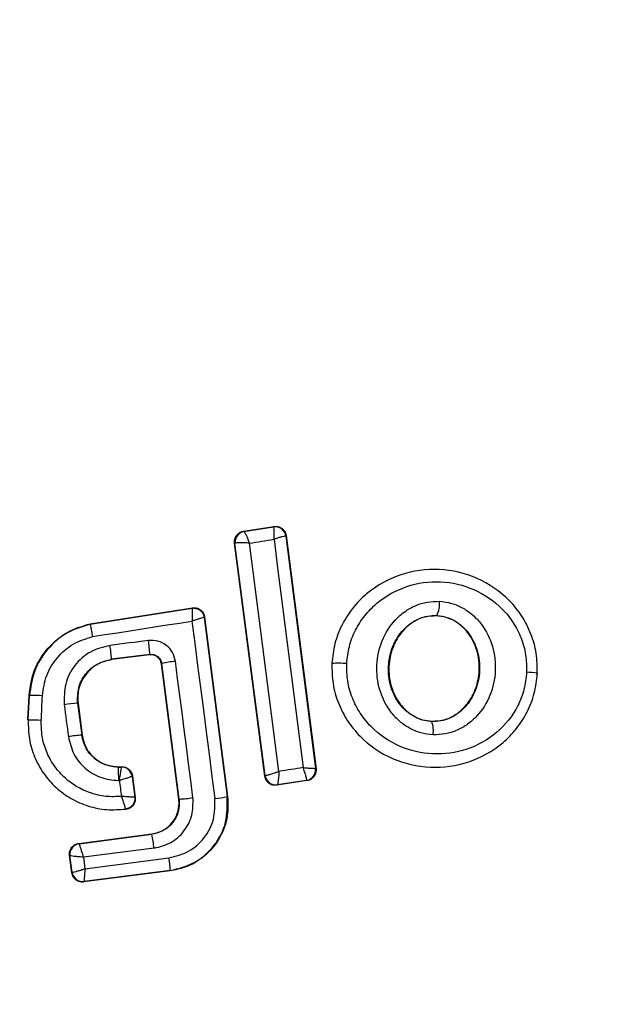
# Model space of a CAD drawing. Units: millimetres. Extents: x 5217 to 15359, y 6595 to 15375.
# Drawn here: x 13751 to 13762, y 12773 to 12792 of the extents above; entities that cross this region are included whole.
import ezdxf

# ---------------------------------------------------------------- set-up
doc = ezdxf.new("R2010")
doc.units = ezdxf.units.MM
doc.header["$LTSCALE"] = 100
doc.layers.add('OTWORY_MONTAŻOWE', color=1, linetype='Continuous', plot=False)

msp = doc.modelspace()

# ---------------------------------------------------------------- linework, layer by layer
at = {"color": 7, "linetype": 'Continuous', "lineweight": 25}
for p, q in [((13754.96, 12781.962), (13755.533, 12782.052)), ((13754.969, 12781.956), (13755.526, 12782.043)), ((13755.533, 12782.052), (13755.526, 12782.043)), ((13755.526, 12782.043), (13755.526, 12782.043)), ((13754.968, 12781.956), (13754.96, 12781.962)), ((13754.968, 12781.956), (13754.969, 12781.956)), ((13755.761, 12781.88), (13755.755, 12781.871)), ((13755.755, 12781.871), (13756.313, 12777.514)), ((13755.761, 12781.88), (13756.321, 12777.508)), ((13755.36, 12777.372), (13754.793, 12781.738)), ((13754.793, 12781.738), (13754.8, 12781.733)), ((13754.8, 12781.733), (13754.804, 12781.736)), ((13755.365, 12777.379), (13754.8, 12781.733)), ((13752.083, 12780.228), (13754.002, 12780.526)), ((13752.084, 12780.221), (13753.996, 12780.518)), ((13754.002, 12780.526), (13753.996, 12780.518)), ((13758.587, 12780.382), (13758.587, 12780.376)), ((13752.083, 12780.228), (13752.084, 12780.221)), ((13754.231, 12780.354), (13754.225, 12780.346)), ((13754.225, 12780.346), (13754.657, 12776.987)), ((13754.231, 12780.354), (13754.664, 12776.988)), ((13753.203, 12779.653), (13752.488, 12779.562)), ((13753.198, 12779.646), (13752.489, 12779.555)), ((13753.198, 12779.646), (13753.203, 12779.653)), ((13752.488, 12779.562), (13752.489, 12779.555)), ((13753.427, 12779.481), (13753.422, 12779.473)), ((13753.749, 12776.939), (13753.422, 12779.473)), ((13753.755, 12776.94), (13753.427, 12779.481)), ((13756.613, 12779.483), (13756.619, 12779.482)), ((13760.472, 12779.296), (13760.481, 12779.295)), ((13750.917, 12778.423), (13750.939, 12778.883)), ((13750.924, 12778.423), (13750.946, 12778.883)), ((13750.946, 12778.883), (13750.939, 12778.883)), ((13751.858, 12778.738), (13751.851, 12778.737)), ((13751.851, 12778.737), (13751.928, 12778.14)), ((13751.858, 12778.738), (13751.934, 12778.141)), ((13750.917, 12778.423), (13750.924, 12778.423)), ((13758.491, 12778.4), (13758.491, 12778.393)), ((13751.928, 12778.14), (13751.934, 12778.141)), ((13752.611, 12777.546), (13752.611, 12777.54)), ((13752.611, 12777.546), (13752.68, 12777.546)), ((13752.611, 12777.54), (13752.674, 12777.54)), ((13752.68, 12777.546), (13752.674, 12777.54)), ((13752.674, 12777.54), (13752.674, 12777.539)), ((13756.321, 12777.508), (13756.313, 12777.514)), ((13756.313, 12777.514), (13756.313, 12777.514)), ((13752.878, 12777.372), (13752.872, 12777.365)), ((13752.872, 12777.365), (13752.922, 12776.976)), ((13752.872, 12777.365), (13752.872, 12777.365)), ((13752.878, 12777.372), (13752.93, 12776.97)), ((13755.36, 12777.372), (13755.365, 12777.379)), ((13755.365, 12777.379), (13755.367, 12777.379)), ((13756.153, 12777.285), (13755.588, 12777.199)), ((13756.145, 12777.291), (13755.594, 12777.207)), ((13756.145, 12777.291), (13756.146, 12777.292)), ((13756.153, 12777.285), (13756.145, 12777.291)), ((13755.588, 12777.199), (13755.594, 12777.207)), ((13755.594, 12777.207), (13755.594, 12777.207)), ((13753.749, 12776.939), (13753.755, 12776.94)), ((13754.657, 12776.987), (13754.664, 12776.988)), ((13752.752, 12776.752), (13752.76, 12776.747)), ((13751.872, 12776.108), (13753.244, 12776.285)), ((13751.879, 12776.103), (13753.245, 12776.279)), ((13753.245, 12776.279), (13753.244, 12776.285)), ((13751.872, 12776.108), (13751.879, 12776.103)), ((13751.879, 12776.103), (13751.88, 12776.102)), ((13753.284, 12776.02), (13751.96, 12775.849)), ((13751.699, 12775.885), (13751.707, 12775.879)), ((13751.741, 12775.558), (13751.699, 12775.885)), ((13751.747, 12775.566), (13751.707, 12775.879)), ((13751.707, 12775.879), (13751.707, 12775.879)), ((13751.96, 12775.849), (13751.987, 12775.634)), ((13751.987, 12775.634), (13753.563, 12775.837)), ((13751.741, 12775.558), (13751.747, 12775.566)), ((13751.747, 12775.566), (13751.747, 12775.565)), ((13753.588, 12775.594), (13751.965, 12775.385)), ((13753.587, 12775.601), (13751.971, 12775.393)), ((13753.588, 12775.594), (13753.587, 12775.601)), ((13751.965, 12775.385), (13751.971, 12775.393)), ((13751.971, 12775.393), (13751.971, 12775.393))]:
    msp.add_line(p, q, dxfattribs=at)
at = {"color": 7, "linetype": 'Continuous', "lineweight": 25, "flags": 128}
for points in [[(13755.071, 12781.739), (13755.129, 12781.748), (13755.187, 12781.758), (13755.245, 12781.767), (13755.303, 12781.776), (13755.36, 12781.785), (13755.418, 12781.794), (13755.476, 12781.803), (13755.534, 12781.812)], [(13755.627, 12777.46), (13755.558, 12777.995), (13755.489, 12778.531), (13755.42, 12779.066), (13755.35, 12779.601), (13755.281, 12780.137), (13755.211, 12780.671), (13755.141, 12781.206), (13755.071, 12781.739)], [(13755.534, 12781.812), (13755.602, 12781.278), (13755.67, 12780.743), (13755.738, 12780.208), (13755.806, 12779.672), (13755.875, 12779.136), (13755.944, 12778.601), (13756.013, 12778.065), (13756.082, 12777.529)], [(13752.129, 12779.988), (13752.363, 12780.024), (13752.596, 12780.06), (13752.829, 12780.096), (13753.062, 12780.133), (13753.295, 12780.169), (13753.529, 12780.205), (13753.762, 12780.241), (13753.995, 12780.278)], [(13753.995, 12780.278), (13754.048, 12779.862), (13754.101, 12779.446), (13754.154, 12779.03), (13754.208, 12778.614), (13754.261, 12778.198), (13754.315, 12777.782), (13754.369, 12777.366), (13754.422, 12776.95)], [(13753.178, 12779.914), (13753.088, 12779.902), (13752.998, 12779.891), (13752.908, 12779.879), (13752.818, 12779.868), (13752.728, 12779.856), (13752.638, 12779.844), (13752.548, 12779.833), (13752.458, 12779.821)], [(13754.014, 12776.967), (13753.973, 12777.286), (13753.932, 12777.606), (13753.891, 12777.925), (13753.85, 12778.245), (13753.808, 12778.564), (13753.767, 12778.884), (13753.726, 12779.203), (13753.684, 12779.523)], [(13751.168, 12778.414), (13751.171, 12778.472), (13751.173, 12778.53), (13751.176, 12778.588), (13751.179, 12778.646), (13751.182, 12778.704), (13751.184, 12778.761), (13751.187, 12778.819), (13751.19, 12778.877)], [(13751.6, 12778.71), (13751.61, 12778.635), (13751.619, 12778.56), (13751.629, 12778.485), (13751.638, 12778.41), (13751.648, 12778.335), (13751.658, 12778.26), (13751.667, 12778.185), (13751.677, 12778.11)], [(13756.082, 12777.529), (13756.025, 12777.52), (13755.968, 12777.512), (13755.911, 12777.503), (13755.855, 12777.494), (13755.798, 12777.486), (13755.741, 12777.477), (13755.684, 12777.468), (13755.627, 12777.46)], [(13752.614, 12777.287), (13752.616, 12777.287), (13752.619, 12777.287), (13752.621, 12777.287), (13752.623, 12777.287), (13752.626, 12777.287), (13752.628, 12777.287), (13752.63, 12777.287), (13752.633, 12777.287)], [(13752.633, 12777.287), (13752.637, 12777.249), (13752.642, 12777.212), (13752.647, 12777.175), (13752.652, 12777.138), (13752.657, 12777.101), (13752.662, 12777.064), (13752.666, 12777.026), (13752.671, 12776.989)], [(13752.93, 12776.97), (13752.926, 12776.973), (13752.922, 12776.976)]]:
    msp.add_lwpolyline(points, dxfattribs=at)
at = {"color": 7, "linetype": 'Continuous', "lineweight": 25}
for centre, radius, start, end in [((13752.149, 12777.814), 41.55, 90, 270), ((13752.149, 12777.814), 41.55, 270, 90), ((13755.557, 12781.845), 0.2, 7.4211, 98.6701), ((13754.998, 12781.758), 0.2, 98.8289, 187.3005), ((13755.002, 12781.759), 0.199, 99.5884, 186.78), ((13758.126, 12780.608), 0.514, 333.9312, 4.5354), ((13754.027, 12780.32), 0.2, 89.9611, 98.7438), ((13747.253, 12779.086), 5.256, 5.1858, 8.037), ((13750.903, 12779.557), 2.303, 2.4103, 8.9235), ((13753.874, 12777.561), 1.971, 95.5167, 103.0943), ((13756.745, 12777.797), 1.69, 84.8327, 94.2653), ((13760.258, 12778.22), 1.097, 78.7432, 89.3324), ((13751.005, 12776.218), 2.665, 86.0211, 91.2679), ((13752.037, 12775.789), 2.953, 93.6007, 98.5014), ((13750.875, 12773.524), 4.898, 86.5703, 89.4239), ((13758.06, 12778.223), 0.463, 350.3447, 21.5351), ((13752.759, 12770.187), 7.997, 95.9633, 97.7723), ((13752.674, 12777.339), 0.2, 7.443, 89.9695), ((13756.115, 12777.489), 0.2, 278.8289, 7.3005), ((13756.114, 12777.49), 0.2, 279.1927, 7.0574), ((13755.563, 12777.405), 0.2, 187.3925, 278.7369), ((13755.565, 12777.405), 0.2, 187.4826, 278.3241), ((13753.603, 12779.667), 2.732, 273.2018, 278.6647), ((13754.185, 12779.21), 2.272, 275.9992, 281.9858), ((13750, 12775.661), 3.303, 6.2456, 10.7807), ((13751.905, 12775.903), 0.2, 97.4394, 187.1132), ((13751.323, 12775.494), 2.266, 2.6929, 8.6944), ((13751.946, 12775.592), 0.2, 187.529, 277.1745)]:
    msp.add_arc(centre, radius, start, end, dxfattribs=at)
for points, knots in [([(13755.534, 12781.812), (13755.534, 12781.831), (13755.536, 12781.866), (13755.536, 12781.922), (13755.536, 12781.981), (13755.533, 12782.031), (13755.529, 12782.039), (13755.526, 12782.043)], [0, 0, 0, 0, 0.1560953, 0.2917843, 0.5013139, 0.7594292, 1, 1, 1, 1]), ([(13755.533, 12782.052), (13755.543, 12782.053), (13755.575, 12782.056), (13755.63, 12782.047), (13755.69, 12782.014), (13755.735, 12781.964), (13755.756, 12781.916), (13755.76, 12781.887), (13755.761, 12781.88)], [0, 0, 0, 0, 0.096789, 0.306346, 0.515965, 0.724281, 0.932433, 1, 1, 1, 1]), ([(13754.793, 12781.738), (13754.792, 12781.746), (13754.789, 12781.777), (13754.799, 12781.832), (13754.832, 12781.892), (13754.884, 12781.938), (13754.93, 12781.956), (13754.956, 12781.961), (13754.96, 12781.962)], [0, 0, 0, 0, 0.083325, 0.303531, 0.523733, 0.743885, 0.962986, 1, 1, 1, 1]), ([(13754.969, 12781.956), (13754.973, 12781.952), (13754.982, 12781.946), (13755.006, 12781.899), (13755.031, 12781.844), (13755.052, 12781.791), (13755.065, 12781.757), (13755.071, 12781.739)], [0, 0, 0, 0, 0.2407527, 0.4986638, 0.7082842, 0.8439613, 1, 1, 1, 1]), ([(13755.755, 12781.871), (13755.751, 12781.872), (13755.743, 12781.873), (13755.695, 12781.862), (13755.639, 12781.845), (13755.585, 12781.829), (13755.552, 12781.818), (13755.534, 12781.812)], [0, 0, 0, 0, 0.240577, 0.498721, 0.7082, 0.843888, 1, 1, 1, 1]), ([(13755.071, 12781.739), (13755.054, 12781.741), (13755.019, 12781.743), (13754.958, 12781.745), (13754.891, 12781.746), (13754.83, 12781.743), (13754.812, 12781.738), (13754.804, 12781.736)], [0, 0, 0, 0, 0.145561, 0.284349, 0.506208, 0.75844, 1, 1, 1, 1]), ([(13760.472, 12779.296), (13760.471, 12779.422), (13760.468, 12779.674), (13760.363, 12780.04), (13760.192, 12780.376), (13759.88, 12780.764), (13759.361, 12781.12), (13758.633, 12781.289), (13757.894, 12781.188), (13757.346, 12780.883), (13757.001, 12780.527), (13756.799, 12780.211), (13756.661, 12779.858), (13756.633, 12779.608), (13756.619, 12779.482)], [0, 0, 0, 0, 0.063564, 0.126597, 0.189582, 0.252362, 0.376467, 0.500029, 0.623606, 0.747734, 0.810572, 0.873395, 0.936652, 1, 1, 1, 1]), ([(13756.897, 12779.48), (13756.909, 12779.588), (13756.932, 12779.805), (13757.053, 12780.11), (13757.228, 12780.386), (13757.53, 12780.696), (13758.01, 12780.964), (13758.659, 12781.053), (13759.298, 12780.905), (13759.755, 12780.593), (13760.028, 12780.254), (13760.176, 12779.961), (13760.268, 12779.644), (13760.27, 12779.426), (13760.271, 12779.317)], [0, 0, 0, 0, 0.0625217, 0.1254053, 0.1877087, 0.2506755, 0.3753627, 0.5000615, 0.6247148, 0.7492672, 0.812239, 0.8745502, 0.9373959, 1, 1, 1, 1]), ([(13758.517, 12778.146), (13758.44, 12778.154), (13758.286, 12778.171), (13758.071, 12778.264), (13757.878, 12778.398), (13757.667, 12778.628), (13757.491, 12778.984), (13757.438, 12779.456), (13757.538, 12779.918), (13757.748, 12780.254), (13757.98, 12780.46), (13758.184, 12780.574), (13758.406, 12780.646), (13758.561, 12780.648), (13758.638, 12780.649)], [0, 0, 0, 0, 0.062428, 0.125452, 0.187315, 0.25056, 0.37487, 0.499595, 0.624404, 0.749248, 0.81259, 0.874593, 0.937624, 1, 1, 1, 1]), ([(13758.638, 12780.649), (13758.714, 12780.64), (13758.868, 12780.621), (13759.081, 12780.527), (13759.272, 12780.393), (13759.481, 12780.164), (13759.655, 12779.808), (13759.708, 12779.34), (13759.609, 12778.879), (13759.401, 12778.544), (13759.17, 12778.338), (13758.968, 12778.223), (13758.748, 12778.151), (13758.593, 12778.147), (13758.517, 12778.146)], [0, 0, 0, 0, 0.062435, 0.125478, 0.187305, 0.250508, 0.374776, 0.499532, 0.624361, 0.749226, 0.812563, 0.874585, 0.937597, 1, 1, 1, 1]), ([(13753.996, 12780.518), (13753.997, 12780.514), (13753.999, 12780.506), (13754, 12780.453), (13753.999, 12780.392), (13753.997, 12780.334), (13753.995, 12780.297), (13753.995, 12780.278)], [0, 0, 0, 0, 0.241365, 0.499563, 0.708792, 0.844231, 1, 1, 1, 1]), ([(13754.002, 12780.526), (13754.012, 12780.527), (13754.045, 12780.531), (13754.1, 12780.521), (13754.16, 12780.488), (13754.205, 12780.437), (13754.226, 12780.389), (13754.23, 12780.361), (13754.231, 12780.354)], [0, 0, 0, 0, 0.096556, 0.306937, 0.517345, 0.727209, 0.937123, 1, 1, 1, 1]), ([(13758.491, 12778.393), (13758.434, 12778.4), (13758.318, 12778.413), (13758.156, 12778.483), (13758.01, 12778.585), (13757.843, 12778.765), (13757.704, 12779.052), (13757.66, 12779.433), (13757.742, 12779.808), (13757.909, 12780.078), (13758.092, 12780.239), (13758.246, 12780.326), (13758.414, 12780.38), (13758.53, 12780.381), (13758.587, 12780.382)], [0, 0, 0, 0, 0.059919, 0.1201, 0.181067, 0.24319, 0.369707, 0.499021, 0.628697, 0.756009, 0.818459, 0.879855, 0.94024, 1, 1, 1, 1]), ([(13758.587, 12780.376), (13758.501, 12780.372), (13758.33, 12780.363), (13758.093, 12780.239), (13757.89, 12780.043), (13757.74, 12779.766), (13757.669, 12779.423), (13757.712, 12779.051), (13757.876, 12778.716), (13758.13, 12778.489), (13758.353, 12778.411), (13758.47, 12778.402), (13758.491, 12778.4)], [0, 0, 0, 0, 0.08902, 0.177851, 0.272914, 0.380356, 0.500825, 0.631142, 0.760861, 0.87749, 0.977233, 1, 1, 1, 1]), ([(13758.587, 12780.382), (13758.644, 12780.375), (13758.758, 12780.361), (13758.919, 12780.29), (13759.064, 12780.187), (13759.228, 12780.008), (13759.366, 12779.723), (13759.409, 12779.343), (13759.329, 12778.971), (13759.164, 12778.702), (13758.983, 12778.541), (13758.83, 12778.452), (13758.663, 12778.398), (13758.548, 12778.395), (13758.491, 12778.393)], [0, 0, 0, 0, 0.059887, 0.120093, 0.180905, 0.242963, 0.369494, 0.498826, 0.628505, 0.755836, 0.818277, 0.879689, 0.940123, 1, 1, 1, 1]), ([(13758.491, 12778.4), (13758.577, 12778.405), (13758.748, 12778.415), (13758.985, 12778.541), (13759.186, 12778.739), (13759.335, 12779.017), (13759.402, 12779.362), (13759.358, 12779.735), (13759.198, 12780.053), (13758.963, 12780.27), (13758.751, 12780.36), (13758.622, 12780.372), (13758.587, 12780.376)], [0, 0, 0, 0, 0.089486, 0.178787, 0.274117, 0.382179, 0.503438, 0.634817, 0.76549, 0.864038, 0.962954, 1, 1, 1, 1]), ([(13750.939, 12778.883), (13750.963, 12779.045), (13751.011, 12779.369), (13751.281, 12779.787), (13751.648, 12780.095), (13751.944, 12780.185), (13752.083, 12780.228)], [0, 0, 0, 0, 0.256944, 0.513866, 0.770763, 1, 1, 1, 1]), ([(13752.084, 12780.221), (13751.933, 12780.173), (13751.631, 12780.078), (13751.269, 12779.761), (13751.014, 12779.353), (13750.969, 12779.04), (13750.946, 12778.883)], [0, 0, 0, 0, 0.249827, 0.499971, 0.749942, 1, 1, 1, 1]), ([(13752.084, 12780.221), (13752.085, 12780.218), (13752.087, 12780.212), (13752.096, 12780.167), (13752.107, 12780.105), (13752.119, 12780.042), (13752.126, 12780.006), (13752.129, 12779.988)], [0, 0, 0, 0, 0.207885, 0.443619, 0.707114, 0.850045, 1, 1, 1, 1]), ([(13754.225, 12780.346), (13754.221, 12780.346), (13754.212, 12780.346), (13754.162, 12780.332), (13754.103, 12780.313), (13754.047, 12780.296), (13754.013, 12780.284), (13753.995, 12780.278)], [0, 0, 0, 0, 0.241346, 0.499563, 0.708758, 0.844206, 1, 1, 1, 1]), ([(13751.19, 12778.877), (13751.209, 12779.007), (13751.246, 12779.266), (13751.456, 12779.604), (13751.755, 12779.868), (13752.004, 12779.948), (13752.129, 12779.988)], [0, 0, 0, 0, 0.250057, 0.499695, 0.749667, 1, 1, 1, 1]), ([(13752.458, 12779.821), (13752.331, 12779.79), (13752.077, 12779.726), (13751.78, 12779.458), (13751.596, 12779.103), (13751.599, 12778.842), (13751.6, 12778.71)], [0, 0, 0, 0, 0.250101, 0.499971, 0.749254, 1, 1, 1, 1]), ([(13753.684, 12779.523), (13753.67, 12779.581), (13753.641, 12779.696), (13753.518, 12779.831), (13753.357, 12779.915), (13753.237, 12779.914), (13753.178, 12779.914)], [0, 0, 0, 0, 0.250611, 0.499784, 0.749173, 1, 1, 1, 1]), ([(13753.422, 12779.473), (13753.417, 12779.495), (13753.406, 12779.539), (13753.365, 12779.594), (13753.308, 12779.633), (13753.25, 12779.649), (13753.212, 12779.647), (13753.198, 12779.646)], [0, 0, 0, 0, 0.214793, 0.429587, 0.644372, 0.859147, 1, 1, 1, 1]), ([(13753.203, 12779.653), (13753.228, 12779.654), (13753.278, 12779.655), (13753.349, 12779.621), (13753.395, 12779.572), (13753.419, 12779.522), (13753.425, 12779.495), (13753.427, 12779.481)], [0, 0, 0, 0, 0.235656, 0.475865, 0.730152, 0.86329, 1, 1, 1, 1]), ([(13751.851, 12778.737), (13751.85, 12778.834), (13751.847, 12779.029), (13751.985, 12779.292), (13752.206, 12779.49), (13752.394, 12779.538), (13752.488, 12779.562)], [0, 0, 0, 0, 0.2506527, 0.5003627, 0.7499734, 1, 1, 1, 1]), ([(13752.489, 12779.555), (13752.408, 12779.536), (13752.247, 12779.499), (13752.045, 12779.346), (13751.905, 12779.14), (13751.846, 12778.925), (13751.854, 12778.791), (13751.858, 12778.738)], [0, 0, 0, 0, 0.215303, 0.430426, 0.647898, 0.86067, 1, 1, 1, 1]), ([(13756.619, 12779.482), (13756.621, 12779.356), (13756.624, 12779.104), (13756.73, 12778.738), (13756.902, 12778.403), (13757.215, 12778.016), (13757.734, 12777.66), (13758.462, 12777.493), (13759.2, 12777.595), (13759.746, 12777.899), (13760.09, 12778.254), (13760.292, 12778.569), (13760.43, 12778.921), (13760.458, 12779.171), (13760.472, 12779.296)], [0, 0, 0, 0, 0.063615, 0.126724, 0.189786, 0.25259, 0.376782, 0.50038, 0.623934, 0.748015, 0.810797, 0.873558, 0.936808, 1, 1, 1, 1]), ([(13760.271, 12779.317), (13760.259, 12779.209), (13760.235, 12778.992), (13760.075, 12778.587), (13759.733, 12778.155), (13759.159, 12777.838), (13758.511, 12777.748), (13757.872, 12777.895), (13757.415, 12778.207), (13757.142, 12778.545), (13756.993, 12778.837), (13756.901, 12779.153), (13756.899, 12779.371), (13756.897, 12779.48)], [0, 0, 0, 0, 0.062524, 0.125468, 0.250144, 0.37485, 0.499633, 0.62443, 0.749185, 0.81218, 0.874513, 0.937391, 1, 1, 1, 1]), ([(13750.924, 12778.423), (13750.926, 12778.305), (13750.93, 12778.069), (13751.032, 12777.727), (13751.202, 12777.416), (13751.437, 12777.148), (13751.724, 12776.939), (13752.049, 12776.798), (13752.398, 12776.726), (13752.634, 12776.744), (13752.752, 12776.752)], [0, 0, 0, 0, 0.125024, 0.250041, 0.375017, 0.499847, 0.625133, 0.749721, 0.874908, 1, 1, 1, 1]), ([(13752.671, 12776.989), (13752.573, 12776.985), (13752.377, 12776.977), (13752.088, 12777.046), (13751.82, 12777.169), (13751.586, 12777.349), (13751.393, 12777.573), (13751.256, 12777.835), (13751.171, 12778.119), (13751.169, 12778.316), (13751.168, 12778.414)], [0, 0, 0, 0, 0.12504, 0.249804, 0.37507, 0.499852, 0.624834, 0.749745, 0.87499, 1, 1, 1, 1]), ([(13751.677, 12778.11), (13751.704, 12777.999), (13751.757, 12777.776), (13751.978, 12777.507), (13752.273, 12777.323), (13752.5, 12777.299), (13752.614, 12777.287)], [0, 0, 0, 0, 0.2504243, 0.5000703, 0.750018, 1, 1, 1, 1]), ([(13752.611, 12777.54), (13752.528, 12777.549), (13752.362, 12777.566), (13752.147, 12777.701), (13751.986, 12777.897), (13751.947, 12778.059), (13751.928, 12778.14)], [0, 0, 0, 0, 0.2505, 0.500126, 0.750043, 1, 1, 1, 1]), ([(13751.934, 12778.141), (13751.952, 12778.066), (13751.987, 12777.915), (13752.129, 12777.727), (13752.321, 12777.597), (13752.493, 12777.55), (13752.59, 12777.547), (13752.611, 12777.546)], [0, 0, 0, 0, 0.234218, 0.468347, 0.702833, 0.934889, 1, 1, 1, 1]), ([(13752.633, 12777.287), (13752.636, 12777.306), (13752.643, 12777.343), (13752.653, 12777.404), (13752.664, 12777.468), (13752.672, 12777.524), (13752.673, 12777.534), (13752.674, 12777.539)], [0, 0, 0, 0, 0.155525, 0.290865, 0.500267, 0.75792, 1, 1, 1, 1]), ([(13752.68, 12777.546), (13752.702, 12777.544), (13752.747, 12777.54), (13752.807, 12777.505), (13752.852, 12777.455), (13752.873, 12777.406), (13752.877, 12777.378), (13752.878, 12777.372)], [0, 0, 0, 0, 0.233955, 0.467915, 0.701751, 0.935439, 1, 1, 1, 1]), ([(13755.367, 12777.379), (13755.374, 12777.38), (13755.389, 12777.383), (13755.449, 12777.401), (13755.515, 12777.422), (13755.575, 12777.442), (13755.609, 12777.454), (13755.627, 12777.46)], [0, 0, 0, 0, 0.241351, 0.498871, 0.71676, 0.85444, 1, 1, 1, 1]), ([(13755.627, 12777.46), (13755.626, 12777.44), (13755.624, 12777.402), (13755.619, 12777.342), (13755.612, 12777.277), (13755.603, 12777.221), (13755.597, 12777.212), (13755.594, 12777.207)], [0, 0, 0, 0, 0.155916, 0.291528, 0.501147, 0.758639, 1, 1, 1, 1]), ([(13756.146, 12777.292), (13756.147, 12777.298), (13756.148, 12777.311), (13756.135, 12777.364), (13756.118, 12777.423), (13756.1, 12777.477), (13756.088, 12777.511), (13756.082, 12777.529)], [0, 0, 0, 0, 0.24067, 0.498735, 0.708292, 0.843957, 1, 1, 1, 1]), ([(13756.082, 12777.529), (13756.101, 12777.528), (13756.136, 12777.525), (13756.192, 12777.522), (13756.251, 12777.518), (13756.301, 12777.515), (13756.309, 12777.515), (13756.313, 12777.514)], [0, 0, 0, 0, 0.156029, 0.291689, 0.501265, 0.75931, 1, 1, 1, 1]), ([(13756.321, 12777.508), (13756.322, 12777.486), (13756.323, 12777.441), (13756.297, 12777.377), (13756.253, 12777.326), (13756.202, 12777.296), (13756.166, 12777.288), (13756.153, 12777.285)], [0, 0, 0, 0, 0.216136, 0.432281, 0.64837, 0.865443, 1, 1, 1, 1]), ([(13752.872, 12777.365), (13752.868, 12777.363), (13752.86, 12777.36), (13752.807, 12777.342), (13752.746, 12777.322), (13752.687, 12777.304), (13752.652, 12777.293), (13752.633, 12777.287)], [0, 0, 0, 0, 0.242059, 0.499733, 0.709096, 0.844446, 1, 1, 1, 1]), ([(13755.588, 12777.199), (13755.565, 12777.198), (13755.52, 12777.196), (13755.456, 12777.221), (13755.403, 12777.264), (13755.37, 12777.318), (13755.363, 12777.356), (13755.36, 12777.372)], [0, 0, 0, 0, 0.211689, 0.423366, 0.635322, 0.84736, 1, 1, 1, 1]), ([(13752.922, 12776.976), (13752.918, 12776.976), (13752.908, 12776.975), (13752.852, 12776.977), (13752.788, 12776.981), (13752.727, 12776.985), (13752.691, 12776.988), (13752.671, 12776.989)], [0, 0, 0, 0, 0.24212, 0.498868, 0.712796, 0.847326, 1, 1, 1, 1]), ([(13752.671, 12776.989), (13752.68, 12776.962), (13752.697, 12776.907), (13752.723, 12776.831), (13752.74, 12776.782), (13752.748, 12776.757), (13752.749, 12776.754), (13752.75, 12776.752)], [0, 0, 0, 0, 0.219422, 0.451123, 0.708529, 0.850913, 1, 1, 1, 1]), ([(13752.922, 12776.976), (13752.923, 12776.951), (13752.924, 12776.912), (13752.905, 12776.863), (13752.884, 12776.828), (13752.856, 12776.799), (13752.814, 12776.768), (13752.776, 12776.759), (13752.752, 12776.752)], [0, 0, 0, 0, 0.239602, 0.368454, 0.5, 0.631546, 0.760398, 1, 1, 1, 1]), ([(13752.93, 12776.97), (13752.931, 12776.948), (13752.932, 12776.914), (13752.919, 12776.871), (13752.904, 12776.841), (13752.878, 12776.805), (13752.843, 12776.776), (13752.8, 12776.755), (13752.774, 12776.75), (13752.76, 12776.747)], [0, 0, 0, 0, 0.216443, 0.323501, 0.430393, 0.53724, 0.753231, 0.860071, 1, 1, 1, 1]), ([(13753.244, 12776.285), (13753.309, 12776.3), (13753.438, 12776.331), (13753.6, 12776.453), (13753.71, 12776.618), (13753.758, 12776.79), (13753.751, 12776.896), (13753.749, 12776.939)], [0, 0, 0, 0, 0.215815, 0.431402, 0.649417, 0.860309, 1, 1, 1, 1]), ([(13753.755, 12776.94), (13753.756, 12776.862), (13753.756, 12776.706), (13753.648, 12776.494), (13753.471, 12776.337), (13753.32, 12776.298), (13753.245, 12776.279)], [0, 0, 0, 0, 0.250971, 0.500246, 0.749846, 1, 1, 1, 1]), ([(13753.284, 12776.02), (13753.392, 12776.047), (13753.608, 12776.101), (13753.86, 12776.33), (13754.017, 12776.632), (13754.015, 12776.855), (13754.014, 12776.967)], [0, 0, 0, 0, 0.250021, 0.499847, 0.749182, 1, 1, 1, 1]), ([(13753.563, 12775.837), (13753.691, 12775.869), (13753.945, 12775.933), (13754.243, 12776.202), (13754.428, 12776.557), (13754.424, 12776.819), (13754.422, 12776.95)], [0, 0, 0, 0, 0.250754, 0.5000677, 0.7498821, 1, 1, 1, 1]), ([(13753.587, 12775.601), (13753.746, 12775.64), (13754.063, 12775.719), (13754.432, 12776.055), (13754.664, 12776.497), (13754.659, 12776.824), (13754.657, 12776.987)], [0, 0, 0, 0, 0.250522, 0.500171, 0.749942, 1, 1, 1, 1]), ([(13754.664, 12776.988), (13754.668, 12776.848), (13754.677, 12776.567), (13754.512, 12776.17), (13754.236, 12775.85), (13753.907, 12775.657), (13753.679, 12775.612), (13753.588, 12775.594)], [0, 0, 0, 0, 0.214441, 0.42891, 0.642818, 0.85714, 1, 1, 1, 1]), ([(13751.699, 12775.885), (13751.698, 12775.893), (13751.696, 12775.924), (13751.706, 12775.978), (13751.739, 12776.037), (13751.79, 12776.083), (13751.838, 12776.103), (13751.866, 12776.107), (13751.872, 12776.108)], [0, 0, 0, 0, 0.081888, 0.296613, 0.511333, 0.726184, 0.941149, 1, 1, 1, 1]), ([(13751.88, 12776.102), (13751.881, 12776.096), (13751.884, 12776.084), (13751.901, 12776.026), (13751.922, 12775.962), (13751.942, 12775.903), (13751.954, 12775.868), (13751.96, 12775.849)], [0, 0, 0, 0, 0.2415203, 0.4989358, 0.7116755, 0.8480291, 1, 1, 1, 1]), ([(13751.96, 12775.849), (13751.94, 12775.851), (13751.902, 12775.854), (13751.841, 12775.859), (13751.777, 12775.866), (13751.721, 12775.873), (13751.711, 12775.877), (13751.707, 12775.879)], [0, 0, 0, 0, 0.155876, 0.291464, 0.501072, 0.758464, 1, 1, 1, 1]), ([(13751.965, 12775.385), (13751.942, 12775.384), (13751.897, 12775.383), (13751.833, 12775.409), (13751.782, 12775.454), (13751.751, 12775.506), (13751.744, 12775.543), (13751.741, 12775.558)], [0, 0, 0, 0, 0.213896, 0.4278, 0.64158, 0.855693, 1, 1, 1, 1]), ([(13751.747, 12775.565), (13751.753, 12775.566), (13751.763, 12775.566), (13751.817, 12775.58), (13751.877, 12775.599), (13751.934, 12775.617), (13751.969, 12775.628), (13751.987, 12775.634)], [0, 0, 0, 0, 0.240985, 0.498656, 0.708279, 0.843961, 1, 1, 1, 1]), ([(13751.987, 12775.634), (13751.986, 12775.615), (13751.984, 12775.578), (13751.98, 12775.52), (13751.975, 12775.458), (13751.972, 12775.406), (13751.971, 12775.397), (13751.971, 12775.393)], [0, 0, 0, 0, 0.15602, 0.291696, 0.501344, 0.758995, 1, 1, 1, 1])]:
    msp.add_open_spline(points, degree=3, knots=knots, dxfattribs=at)
for points in [[(13754.027, 12780.52), (13754.051, 12780.518), (13754.099, 12780.513), (13754.161, 12780.473), (13754.208, 12780.417), (13754.219, 12780.37), (13754.225, 12780.346)], [(13752.611, 12777.54), (13752.611, 12777.535), (13752.612, 12777.526), (13752.613, 12777.467), (13752.614, 12777.384), (13752.614, 12777.319), (13752.614, 12777.287)]]:
    msp.add_open_spline(points, degree=3, dxfattribs=at)
at = {"layer": 'OTWORY_MONTAŻOWE', "color": 1}
msp.add_circle((13752.149, 12777.814), 200, dxfattribs=at)

doc.saveas('drawing.dxf')
